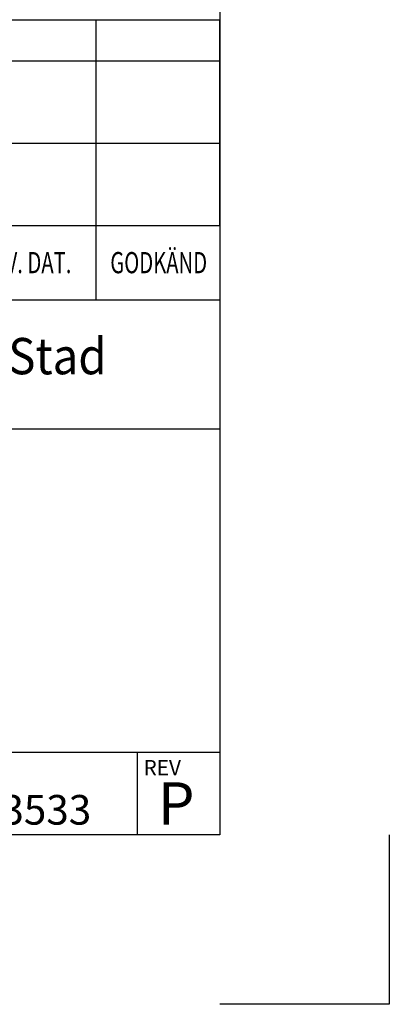
# Model space of a CAD drawing. Units: metres. Extents: x -23 to 145, y -71 to 48.
# Drawn here: x 137 to 145, y -71 to -47 of the extents above; entities that cross this region are included whole.
import ezdxf
from ezdxf.enums import TextEntityAlignment as Align

# ---------------------------------------------------------------- set-up
doc = ezdxf.new("R2010")
doc.units = ezdxf.units.M
doc.header["$LTSCALE"] = 0.4
doc.layers.get('0').update_dxf_attribs({"linetype": 'CONTINUOUS'})
for name, color, linetype in [('m-000a', 1, 'CONTINUOUS'), ('ST032', 1, 'CONTINUOUS'), ('URLLAYER', 1, 'CONTINUOUS'), ('X-STÄMPEL', 1, 'CONTINUOUS')]:
    doc.layers.add(name, color=color, linetype=linetype)
doc.styles.add('ISO', font='iso8')
doc.styles.add('isocp', font='isocp.shx')
doc.styles.get("Standard").update_dxf_attribs({"font": 'isocp.shx'})
doc.styles.add('style1', font='timesbd.ttf')

# ---------------------------------------------------------------- blocks, each defined once
blk = doc.blocks.new('TMSTAMP_TK')
at = {"layer": 'm-000a', "color": 1}
for p, q in [((-70, 28.778), (0, 28.778)), ((-5.833, 25.278), (-5.833, 28.778))]:
    blk.add_line(p, q, dxfattribs=at)
at = {"layer": 'm-000a', "color": 3}
for p, q in [((-70, 25.278), (0, 25.278)), ((0, 25.278), (0, 0)), ((0, 19.166), (-38.889, 19.166)), ((0, 3.889), (-70, 3.889)), ((-3.889, 3.889), (-3.889, 0)), ((0, 0), (-70, 0))]:
    blk.add_line(p, q, dxfattribs=at)
at = {"layer": 'm-000a', "color": 1, "oblique": 3, "width": 0.7}
blk.add_text('VERKS REV. DAT.', height=1, dxfattribs=at).set_placement((-10.694, 27.028), align=Align.MIDDLE_CENTER)
at = {"layer": 'm-000a', "color": 1, "width": 0.7}
blk.add_text('GODKÄND', height=1, dxfattribs=at).set_placement((-5.164, 26.527))
at = {"layer": 'm-000a', "color": 1, "style": 'ISO'}
blk.add_text('REV', height=0.72, dxfattribs=at).set_placement((-3.597, 2.819))
at = {"layer": 'm-000a', "color": 7, "style": 'ISO'}
for tag, p in [('PROJNR/PROJNAMN', (-37.346, 16.014)), ('REV', (-2.917, 0.486))]:
    blk.add_attdef(tag, p, '', height=2, dxfattribs=at)
at = {"layer": 'm-000a', "color": 3, "style": 'ISO'}
for tag, p in [('UNDERRUBRIK', (-37.27, 12.864)), ('PLANTYP', (-37.314, 10.307)), ('HANDLÄGGARE', (-69.028, 8.264)), ('KVAL.SÄK', (-53.866, 8.264)), ('DELGIVEN', (-46.164, 8.264)), ('UNDERRUBRIK', (-37.27, 7.539)), ('DWG-FIL', (-69.028, 4.375)), ('KONSTR', (-58.333, 4.375)), ('UPPDRAGSNR', (-48.125, 4.375)), ('GODKÄND', (-69.028, 0.486)), ('SKALA', (-37.917, 0.486)), ('DIARIENUMMER', (-31.111, 0.486)), ('RITNINGSNUMMER', (-17.014, 0.486))]:
    blk.add_attdef(tag, p, '', height=1.4, dxfattribs=at)
at = {"layer": 'ST032', "style": 'style1', "width": 0.926005}
blk.add_text('Göteborgs Stad', height=1.71433, dxfattribs=at).set_placement((-20.935, 21.755), (-5.339, 21.755), align=Align.FIT)
blk = doc.blocks.new('A1 200')
at = {"color": 7}
for p, q in [((0, 110.8), (0, 0)), ((0, 0), (-156.2, 0))]:
    blk.add_line(p, q, dxfattribs=at)
at = {"color": 1}
for p, q in [((4, 0), (4, -4)), ((4, -4), (0, -4))]:
    blk.add_line(p, q, dxfattribs=at)
blk = doc.blocks.new('*U41')
at = {"layer": 'X-STÄMPEL'}
for p, q in [((-180, 5), (0, 5)), ((-15, 0), (-15, 5)), ((0, 0), (0, 5))]:
    blk.add_line(p, q, dxfattribs=at)
at = {"layer": 'm-000a'}
blk.add_attdef('VERKREV', (-39.48, 1.13), '', height=2.5, dxfattribs=at)
at = {"layer": 'X-STÄMPEL'}
for tag, p, height in [('REV', (-178.28, 1.13), 2.5), ('ANT', (-168.28, 1.13), 2.5), ('REVOMFATTNING', (-133.28, 1.13), 2.5), ('GODK_SIGN', (-13.28, 1.13), 2.5), ('REVDATUM', (-158.28, 1.13), 2)]:
    blk.add_attdef(tag, p, '', height=height, dxfattribs=at)
blk = doc.blocks.new('*U42')
at = {"layer": 'X-STÄMPEL'}
for p, q in [((-15, 0), (-15, 5)), ((0, 0), (0, 5))]:
    blk.add_line(p, q, dxfattribs=at)
blk.add_attdef('REVOMFATTNING', (-133.28, 2.26), '', height=2.5, dxfattribs=at)

msp = doc.modelspace()

# ---------------------------------------------------------------- linework, layer by layer
at = {"layer": 'URLLAYER'}
msp.add_polyline3d([(106.466, -66.639, 0), (106.466, -54, 0), (141.466, -54, 0), (141.466, -66.639, 0)], close=True, dxfattribs=at)

# ---------------------------------------------------------------- block references
msp.add_blockref('A1 200', (141.466, -66.639))
at = {"layer": 'm-000a', "color": 4, "xscale": 0.1944444444444678, "yscale": 0.1944444444444678, "zscale": 0.1944444444444678}
for name, p in [('*U41', (141.466, -48.361)), ('*U41', (141.466, -49.333)), ('*U42', (141.466, -50.305)), ('*U41', (141.466, -51.278)), ('*U42', (141.466, -52.25))]:
    msp.add_blockref(name, p, dxfattribs=at)
at = {"layer": 'm-000a'}
ref = msp.add_blockref('TMSTAMP_TK', (141.466, -66.639), dxfattribs=dict(at, xscale=0.5, yscale=0.5, zscale=0.5))
ref.add_attrib('RITNINGSNUMMER', '363/93-3533', (132.959, -66.396), dxfattribs={"color": 3, "height": 0.7, "style": 'isocp'})
ref.add_attrib('REV', 'P', (140.008, -66.396), dxfattribs={"color": 7, "height": 1, "style": 'isocp'})

doc.saveas('drawing.dxf')
